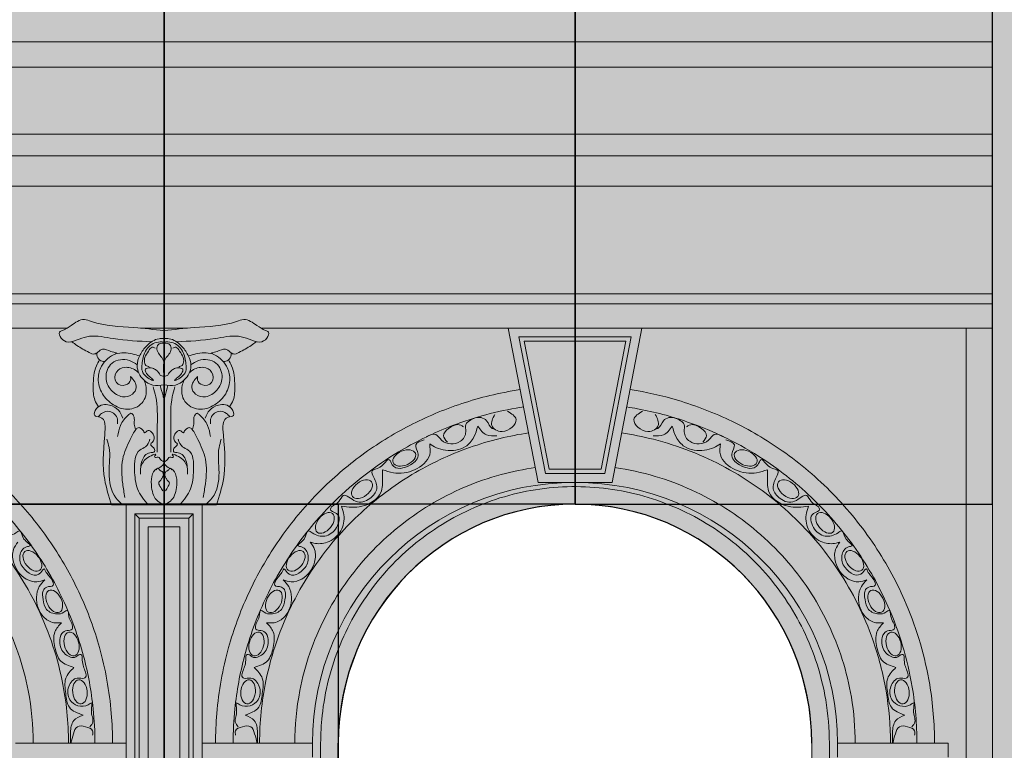
# Model space of a CAD drawing. Units: millimetres. Extents: x -4215 to 2079094, y 278920 to 6336587.
# Drawn here: x 1038688 to 1038800, y 3171493 to 3171576 of the extents above; entities that cross this region are included whole.
import ezdxf

# ---------------------------------------------------------------- set-up
doc = ezdxf.new("R2010")
doc.units = ezdxf.units.MM
doc.layers.add('CAPAROL CITRUS 30', color=7, linetype='Continuous', lineweight=5, true_color=0xe2dbca)
for name, color, linetype, lineweight in [('KAMIENICE - RENOWACJA', 7, 'Continuous', 5), ('KAMIENICE stolarka otwory', 7, 'Continuous', 15), ('RENOWACJE - ELEWACJE', 7, 'Continuous', 5), ('widokowa1', 7, 'Continuous', 13)]:
    doc.layers.add(name, color=color, linetype=linetype, lineweight=lineweight)
doc.layers.add('RAL 8024', color=7, linetype='Continuous', true_color=0x913903)

# ---------------------------------------------------------------- blocks, each defined once
blk = doc.blocks.new('WW1')
at = {"layer": 'KAMIENICE - RENOWACJA', "color": 7}
for p, q in [((-1299, 256.38), (-1111, 256.38)), ((-1299, 253.5), (-1111, 253.5)), ((-1299, 245.89), (-1111, 245.89)), ((-1299, 243.45), (-1111, 243.45)), ((-1299, 240), (-1111, 240)), ((-1299, 227.78), (-1111, 227.78)), ((-1299, 226.66), (-1111, 226.66)), ((-1299, 223.91), (-1215.99, 223.91)), ((-1207.67, 223.91), (-1202.33, 223.91)), ((-1194.01, 223.91), (-1111, 223.91)), ((-1162.54, 206.4), (-1165.94, 223.91)), ((-1114, 0), (-1114, 223.91)), ((-1158.37, 206.4), (-1162.54, 206.4)), ((-1158.36, 206.4), (-1158.37, 206.4)), ((-1158.34, 206.4), (-1154.17, 206.4)), ((-1205, 203.84), (-1210.96, 203.84)), ((-1209.31, 203.84), (-1209.31, 105.82)), ((-1209.31, 203.84), (-1200.69, 203.84)), ((-1205, 203.84), (-1199.04, 203.84)), ((-1200.69, 203.84), (-1200.69, 105.82)), ((-1207.81, 202.34), (-1208.31, 202.84)), ((-1202.19, 202.34), (-1201.69, 202.84)), ((-1209.31, 176.81), (-1221.84, 176.81)), ((-1200.69, 176.81), (-1188.16, 176.81)), ((-1200.69, 175.21), (-1200.69, 176.81)), ((-1188.16, 176.81), (-1188.16, 175.21)), ((-1187.23, 107.94), (-1187.23, 176.81)), ((-1185.23, 109.94), (-1185.23, 176.81)), ((-1131.51, 109.94), (-1131.51, 176.81)), ((-1129.51, 107.94), (-1129.51, 176.81)), ((-1128.58, 176.81), (-1116.04, 176.81)), ((-1128.58, 175.21), (-1128.58, 176.81)), ((-1116.04, 176.81), (-1116.04, 175.21))]:
    blk.add_line(p, q, dxfattribs=at)
blk.add_lwpolyline([(-1165.94, 223.91), (-1150.77, 223.91), (-1154.17, 206.4), (-1162.54, 206.4), (-1165.94, 223.91)], dxfattribs=at)
for points in [[(-1164.73, 222.91), (-1151.98, 222.91), (-1154.99, 207.4), (-1161.72, 207.4)], [(-1164.12, 222.41), (-1152.59, 222.41), (-1155.41, 207.9), (-1161.3, 207.9)], [(-1209.31, 203.84), (-1200.69, 203.84), (-1200.69, 105.82), (-1209.31, 105.82)], [(-1208.31, 202.84), (-1201.69, 202.84), (-1201.69, 106.82), (-1208.31, 106.82)], [(-1207.81, 202.34), (-1202.19, 202.34), (-1202.19, 107.32), (-1207.81, 107.32)], [(-1206.81, 201.34), (-1203.19, 201.34), (-1203.19, 108.32), (-1206.81, 108.32)]]:
    blk.add_lwpolyline(points, close=True, dxfattribs=at)
for centre, major_axis in [((-1177.74, 209.17), (1.26, 0.53)), ((-1182.54, 205.63), (1.09, 0.84)), ((-1186.75, 201.8), (0.86, 1.06)), ((-1190.06, 197.49), (0.86, 1.06)), ((-1192.54, 192.9), (0.61, 1.23)), ((-1194.51, 188.06), (0.33, 1.33)), ((-1195.46, 182.63), (0.14, 1.36))]:
    blk.add_ellipse(centre, major_axis=major_axis, ratio=0.603816, dxfattribs=at)
at = {"layer": 'KAMIENICE - RENOWACJA', "color": 7, "extrusion": (0, 0, -1)}
for centre, major_axis in [((-1139, 209.17), (-1.26, 0.53)), ((-1134.19, 205.63), (-1.09, 0.84)), ((-1129.99, 201.8), (-0.86, 1.06)), ((-1219.94, 197.49), (-0.86, 1.06)), ((-1126.68, 197.49), (-0.86, 1.06)), ((-1217.46, 192.9), (-0.61, 1.23)), ((-1124.19, 192.9), (-0.61, 1.23)), ((-1215.49, 188.06), (-0.33, 1.33)), ((-1122.22, 188.06), (-0.33, 1.33)), ((-1214.54, 182.63), (-0.14, 1.36)), ((-1121.28, 182.63), (-0.14, 1.36))]:
    blk.add_ellipse(centre, major_axis=major_axis, ratio=0.603816, dxfattribs=at)
at = {"layer": 'KAMIENICE - RENOWACJA', "color": 7}
for major_axis, ratio, start_param, end_param in [((-29.79, 0), 0.993496, 3.141593, 6.283185), ((0, -27.12), 0.990477, 1.570796, 4.712389)]:
    blk.add_ellipse((-1158.37, 176.81), major_axis=major_axis, ratio=ratio, start_param=start_param, end_param=end_param, dxfattribs=at)
for points, knots in [([(-1205, 223.61), (-1206.14, 223.75), (-1208.89, 224.08), (-1211.93, 224.11), (-1214.31, 225.09), (-1215.44, 224.26), (-1216.24, 223.73), (-1217.04, 223.45), (-1216.67, 222.61), (-1215.77, 222.14), (-1214.65, 222.69), (-1213, 223.17), (-1210.2, 222.53), (-1207.86, 222.42), (-1206.41, 222.35)], [0, 0, 0, 0, 3.434773, 8.305038, 9.135761, 10.789718, 11.911486, 12.294303, 12.993266, 13.898868, 15.177743, 16.422058, 19.092456, 23.488493, 23.488493, 23.488493, 23.488493]), ([(-1205, 223.61), (-1203.86, 223.75), (-1201.11, 224.08), (-1198.07, 224.11), (-1195.69, 225.09), (-1194.56, 224.26), (-1193.76, 223.73), (-1192.96, 223.45), (-1193.33, 222.61), (-1194.23, 222.14), (-1195.35, 222.69), (-1197, 223.17), (-1199.8, 222.53), (-1202.14, 222.42), (-1203.59, 222.35)], [0, 0, 0, 0, 3.434773, 8.305038, 9.135761, 10.789718, 11.911486, 12.294303, 12.993266, 13.898868, 15.177743, 16.422058, 19.092456, 23.488493, 23.488493, 23.488493, 23.488493]), ([(-1215.46, 222.36), (-1215.27, 222.21), (-1214.65, 221.76), (-1213.84, 221.3), (-1212.93, 220.86), (-1212.45, 221.23), (-1211.89, 221.68), (-1211.12, 221.24), (-1210.6, 221.13), (-1210.38, 221.08)], [0.33798, 0.33798, 0.33798, 0.33798, 1.056149, 2.654202, 3.289581, 3.718224, 4.353464, 5.307478, 5.988117, 5.988117, 5.988117, 5.988117]), ([(-1205, 222.72), (-1205.19, 222.73), (-1205.92, 222.74), (-1206.95, 222.02), (-1207.77, 220.9), (-1208.25, 219.47), (-1207.55, 218.07), (-1206.29, 217.3), (-1205.44, 217.4), (-1205, 217.45)], [0.248879, 0.248879, 0.248879, 0.248879, 0.822398, 2.416847, 3.709239, 5.010491, 6.716112, 7.93067, 9.213762, 9.213762, 9.213762, 9.213762]), ([(-1205, 222.31), (-1205.29, 222.34), (-1206.11, 222.38), (-1207.28, 221.39), (-1207.5, 219.87), (-1207.61, 218.6), (-1205.84, 217.68), (-1206.62, 218.4), (-1206.96, 218.65), (-1207.25, 219.23), (-1206.77, 219.43), (-1206.32, 219.43), (-1205.9, 219.14), (-1205.58, 218.89), (-1205.46, 218.48), (-1205.17, 218.47), (-1205, 218.46)], [0.188869, 0.188869, 0.188869, 0.188869, 1.050553, 2.630593, 4.160453, 5.511429, 6.606328, 7.082888, 7.727339, 8.212468, 8.487651, 9.048378, 9.55505, 9.957321, 10.252032, 10.711709, 10.711709, 10.711709, 10.711709]), ([(-1205, 222.72), (-1204.81, 222.73), (-1204.08, 222.74), (-1203.05, 222.02), (-1202.23, 220.9), (-1201.75, 219.47), (-1202.45, 218.07), (-1203.71, 217.3), (-1204.56, 217.4), (-1205, 217.45)], [0.248879, 0.248879, 0.248879, 0.248879, 0.822398, 2.416847, 3.709239, 5.010491, 6.716112, 7.93067, 9.213762, 9.213762, 9.213762, 9.213762]), ([(-1205, 222.31), (-1204.71, 222.34), (-1203.89, 222.38), (-1202.72, 221.39), (-1202.5, 219.87), (-1202.39, 218.6), (-1204.16, 217.68), (-1203.38, 218.4), (-1203.04, 218.65), (-1202.75, 219.23), (-1203.23, 219.43), (-1203.68, 219.43), (-1204.1, 219.14), (-1204.42, 218.89), (-1204.54, 218.48), (-1204.83, 218.47), (-1205, 218.46)], [0.188869, 0.188869, 0.188869, 0.188869, 1.050553, 2.630593, 4.160453, 5.511429, 6.606328, 7.082888, 7.727339, 8.212468, 8.487651, 9.048378, 9.55505, 9.957321, 10.252032, 10.711709, 10.711709, 10.711709, 10.711709]), ([(-1194.54, 222.36), (-1194.73, 222.21), (-1195.35, 221.76), (-1196.16, 221.3), (-1197.07, 220.86), (-1197.55, 221.23), (-1198.11, 221.68), (-1198.88, 221.24), (-1199.4, 221.13), (-1199.62, 221.08)], [0.33798, 0.33798, 0.33798, 0.33798, 1.056149, 2.654202, 3.289581, 3.718224, 4.353464, 5.307478, 5.988117, 5.988117, 5.988117, 5.988117]), ([(-1205, 218.46), (-1204.92, 219.16), (-1204.79, 220.31), (-1205.92, 221.2), (-1205.72, 222.17), (-1205.27, 222.2), (-1205, 222.21)], [0, 0, 0, 0, 1.969698, 3.228573, 3.75219, 4.451267, 4.451267, 4.451267, 4.451267]), ([(-1205, 218.46), (-1205.08, 219.16), (-1205.21, 220.31), (-1204.08, 221.2), (-1204.28, 222.17), (-1204.73, 222.2), (-1205, 222.21)], [0, 0, 0, 0, 1.969698, 3.228573, 3.75219, 4.451267, 4.451267, 4.451267, 4.451267]), ([(-1212.31, 220.3), (-1212.44, 220.08), (-1212.97, 219.2), (-1213.04, 217.58), (-1213.03, 215.94), (-1212.59, 215.23), (-1212.43, 214.99)], [0.224777, 0.224777, 0.224777, 0.224777, 0.980853, 3.30925, 4.913279, 5.77196, 5.77196, 5.77196, 5.77196]), ([(-1212.59, 221.13), (-1212.62, 221.04), (-1212.65, 220.73), (-1212.35, 220.21), (-1211.93, 220.13), (-1211.73, 220.11)], [0.465446, 0.465446, 0.465446, 0.465446, 0.743835, 1.408355, 1.988875, 1.988875, 1.988875, 1.988875]), ([(-1207.77, 220.75), (-1208.04, 220.83), (-1208.92, 221.08), (-1210.63, 221.23), (-1212.14, 219.86), (-1212.61, 218.09), (-1212.13, 216.37), (-1210.78, 215.07), (-1208.94, 214.42), (-1207.08, 215.44), (-1206.92, 216.99), (-1207.18, 217.8), (-1207.27, 217.99)], [0.152626, 0.152626, 0.152626, 0.152626, 1.008836, 2.901196, 5.015325, 6.44948, 8.250187, 10.042039, 11.943209, 13.712081, 15.53113, 16.142837, 16.142837, 16.142837, 16.142837]), ([(-1208.05, 219.75), (-1208.32, 219.94), (-1209.17, 220.47), (-1211.09, 220.28), (-1211.82, 218.33), (-1211.12, 216.78), (-1209.85, 215.95), (-1208.58, 216.23), (-1207.89, 217.36), (-1208.45, 218.01), (-1208.8, 218.41)], [0.302855, 0.302855, 0.302855, 0.302855, 1.304601, 3.291519, 5.075818, 6.623062, 8.10088, 9.262524, 10.128856, 11.533142, 11.533142, 11.533142, 11.533142]), ([(-1202.23, 220.75), (-1201.96, 220.83), (-1201.08, 221.08), (-1199.37, 221.23), (-1197.86, 219.86), (-1197.39, 218.09), (-1197.87, 216.37), (-1199.22, 215.07), (-1201.06, 214.42), (-1202.92, 215.44), (-1203.08, 216.99), (-1202.82, 217.8), (-1202.73, 217.99)], [0.152626, 0.152626, 0.152626, 0.152626, 1.008836, 2.901196, 5.015325, 6.44948, 8.250187, 10.042039, 11.943209, 13.712081, 15.53113, 16.142837, 16.142837, 16.142837, 16.142837]), ([(-1201.95, 219.75), (-1201.68, 219.94), (-1200.83, 220.47), (-1198.91, 220.28), (-1198.18, 218.33), (-1198.88, 216.78), (-1200.15, 215.95), (-1201.42, 216.23), (-1202.11, 217.36), (-1201.55, 218.01), (-1201.2, 218.41)], [0.302855, 0.302855, 0.302855, 0.302855, 1.304601, 3.291519, 5.075818, 6.623062, 8.10088, 9.262524, 10.128856, 11.533142, 11.533142, 11.533142, 11.533142]), ([(-1197.41, 221.13), (-1197.38, 221.04), (-1197.35, 220.73), (-1197.65, 220.21), (-1198.07, 220.13), (-1198.27, 220.11)], [0.465446, 0.465446, 0.465446, 0.465446, 0.743835, 1.408355, 1.988875, 1.988875, 1.988875, 1.988875]), ([(-1197.69, 220.3), (-1197.56, 220.08), (-1197.03, 219.2), (-1196.96, 217.58), (-1196.97, 215.94), (-1197.41, 215.23), (-1197.57, 214.99)], [0.224777, 0.224777, 0.224777, 0.224777, 0.980853, 3.30925, 4.913279, 5.77196, 5.77196, 5.77196, 5.77196]), ([(-1207.88, 218.85), (-1207.98, 218.94), (-1208.44, 219.31), (-1209.39, 219.62), (-1210.6, 219.03), (-1210.67, 217.57), (-1209.4, 217.25), (-1208.74, 217.87), (-1208.78, 218.28), (-1208.8, 218.41)], [17.183315, 17.183315, 17.183315, 17.183315, 17.584088, 18.913822, 19.974996, 21.155136, 22.241092, 23.02316, 23.429421, 23.429421, 23.429421, 23.429421]), ([(-1202.12, 218.85), (-1202.02, 218.94), (-1201.56, 219.31), (-1200.61, 219.62), (-1199.4, 219.03), (-1199.33, 217.57), (-1200.6, 217.25), (-1201.26, 217.87), (-1201.22, 218.28), (-1201.2, 218.41)], [17.183315, 17.183315, 17.183315, 17.183315, 17.584088, 18.913822, 19.974996, 21.155136, 22.241092, 23.02316, 23.429421, 23.429421, 23.429421, 23.429421]), ([(-1245.41, 216.93), (-1244.81, 216.84), (-1244.2, 216.73), (-1241.43, 216.18), (-1239.3, 215.57), (-1235.24, 214.04), (-1233.32, 213.14), (-1229.62, 211.05), (-1227.85, 209.86), (-1224.53, 207.22), (-1222.97, 205.77), (-1220.1, 202.64), (-1218.78, 200.97), (-1216.43, 197.43), (-1215.4, 195.57), (-1213.63, 191.71), (-1212.9, 189.72), (-1211.65, 185.23), (-1211.19, 182.71), (-1210.89, 179.06), (-1210.84, 177.93), (-1210.84, 176.81)], [4.865689, 4.865689, 4.865689, 4.865689, 4.911043, 4.911043, 5.073805, 5.073805, 5.230283, 5.230283, 5.386761, 5.386761, 5.54324, 5.54324, 5.699718, 5.699718, 5.856196, 5.856196, 6.012674, 6.012674, 6.200227, 6.200227, 6.283185, 6.283185, 6.283185, 6.283185]), ([(-1205.43, 217.4), (-1205.32, 217.01), (-1205.18, 216.47), (-1205.04, 215.94), (-1205, 215.8)], [0.207827, 0.207827, 0.207827, 0.207827, 1.441842, 1.867079, 1.867079, 1.867079, 1.867079]), ([(-1204.57, 217.4), (-1204.68, 217.01), (-1204.82, 216.47), (-1204.96, 215.94), (-1205, 215.8)], [0.207827, 0.207827, 0.207827, 0.207827, 1.441842, 1.867079, 1.867079, 1.867079, 1.867079]), ([(-1164.59, 216.93), (-1165.19, 216.84), (-1165.8, 216.73), (-1168.57, 216.18), (-1170.7, 215.57), (-1174.76, 214.04), (-1176.68, 213.14), (-1180.38, 211.05), (-1182.15, 209.86), (-1185.47, 207.22), (-1187.03, 205.77), (-1189.9, 202.64), (-1191.22, 200.97), (-1193.57, 197.43), (-1194.6, 195.57), (-1196.37, 191.71), (-1197.1, 189.72), (-1198.35, 185.23), (-1198.81, 182.71), (-1199.11, 179.06), (-1199.16, 177.93), (-1199.16, 176.81)], [4.865689, 4.865689, 4.865689, 4.865689, 4.911043, 4.911043, 5.073805, 5.073805, 5.230283, 5.230283, 5.386761, 5.386761, 5.54324, 5.54324, 5.699718, 5.699718, 5.856196, 5.856196, 6.012674, 6.012674, 6.200227, 6.200227, 6.283185, 6.283185, 6.283185, 6.283185]), ([(-1117.58, 176.81), (-1117.58, 179.03), (-1117.76, 181.26), (-1118.65, 186.59), (-1119.54, 189.66), (-1121.77, 194.91), (-1122.97, 197.13), (-1125.76, 201.32), (-1127.35, 203.29), (-1130.87, 206.9), (-1132.79, 208.53), (-1136.66, 211.25), (-1138.57, 212.37), (-1142.55, 214.29), (-1144.62, 215.09), (-1148.5, 216.24), (-1150.31, 216.65), (-1152.13, 216.93)], [3.141593, 3.141593, 3.141593, 3.141593, 3.305717, 3.305717, 3.540261, 3.540261, 3.725917, 3.725917, 3.911573, 3.911573, 4.097228, 4.097228, 4.259991, 4.259991, 4.422754, 4.422754, 4.558534, 4.558534, 4.558534, 4.558534]), ([(-1245.8, 214.96), (-1245.51, 214.92), (-1245.23, 214.88), (-1242.32, 214.37), (-1239.74, 213.64), (-1235.3, 211.88), (-1233.41, 210.94), (-1228.97, 208.28), (-1226.53, 206.39), (-1222.72, 202.64), (-1221.23, 200.89), (-1218.6, 197.16), (-1217.44, 195.18), (-1215.51, 191.05), (-1214.72, 188.9), (-1213.61, 184.74), (-1213.25, 182.73), (-1212.91, 179.42), (-1212.84, 178.11), (-1212.84, 176.81)], [4.86364, 4.86364, 4.86364, 4.86364, 4.885789, 4.885789, 5.092373, 5.092373, 5.255751, 5.255751, 5.493411, 5.493411, 5.670435, 5.670435, 5.847459, 5.847459, 6.024483, 6.024483, 6.181946, 6.181946, 6.283185, 6.283185, 6.283185, 6.283185]), ([(-1164.2, 214.96), (-1164.49, 214.92), (-1164.77, 214.88), (-1167.68, 214.37), (-1170.26, 213.64), (-1174.7, 211.88), (-1176.59, 210.94), (-1181.03, 208.28), (-1183.47, 206.39), (-1187.28, 202.64), (-1188.77, 200.89), (-1191.4, 197.16), (-1192.56, 195.18), (-1194.49, 191.05), (-1195.28, 188.9), (-1196.39, 184.74), (-1196.75, 182.73), (-1197.09, 179.42), (-1197.16, 178.11), (-1197.16, 176.81)], [4.86364, 4.86364, 4.86364, 4.86364, 4.885789, 4.885789, 5.092373, 5.092373, 5.255751, 5.255751, 5.493411, 5.493411, 5.670435, 5.670435, 5.847459, 5.847459, 6.024483, 6.024483, 6.181946, 6.181946, 6.283185, 6.283185, 6.283185, 6.283185]), ([(-1119.58, 176.81), (-1119.58, 178.94), (-1119.75, 181.07), (-1120.64, 186.33), (-1121.57, 189.42), (-1123.86, 194.61), (-1125.07, 196.76), (-1127.88, 200.8), (-1129.49, 202.69), (-1133.02, 206.12), (-1134.94, 207.67), (-1139.68, 210.78), (-1142.57, 212.2), (-1147.44, 213.89), (-1149.34, 214.39), (-1151.68, 214.83), (-1152.09, 214.9), (-1152.51, 214.96)], [3.141593, 3.141593, 3.141593, 3.141593, 3.307042, 3.307042, 3.555622, 3.555622, 3.746599, 3.746599, 3.937576, 3.937576, 4.128553, 4.128553, 4.376485, 4.376485, 4.527845, 4.527845, 4.560544, 4.560544, 4.560544, 4.560544]), ([(-1246.37, 212.02), (-1245.28, 211.86), (-1244.2, 211.64), (-1240.78, 210.81), (-1238.5, 210.01), (-1234.14, 207.95), (-1232.06, 206.71), (-1228.2, 203.82), (-1226.42, 202.19), (-1222.75, 198.06), (-1220.99, 195.47), (-1218.2, 189.9), (-1217.18, 186.94), (-1216.08, 181.56), (-1215.84, 179.19), (-1215.84, 176.81)], [4.86017, 4.86017, 4.86017, 4.86017, 4.952665, 4.952665, 5.154981, 5.154981, 5.357297, 5.357297, 5.559614, 5.559614, 5.821259, 5.821259, 6.082904, 6.082904, 6.283185, 6.283185, 6.283185, 6.283185]), ([(-1206.6, 211.29), (-1206.72, 210.97), (-1206.94, 210.4), (-1208.36, 209.95), (-1208.38, 207.77), (-1208.2, 205.59), (-1207.27, 204.42), (-1206.78, 203.84)], [0, 0, 0, 0, 0.975531, 1.721771, 4.067988, 6.239447, 8.439039, 8.439039, 8.439039, 8.439039]), ([(-1203.4, 211.29), (-1203.28, 210.97), (-1203.06, 210.4), (-1201.64, 209.95), (-1201.62, 207.77), (-1201.8, 205.59), (-1202.73, 204.42), (-1203.22, 203.84)], [0, 0, 0, 0, 0.975531, 1.721771, 4.067988, 6.239447, 8.439039, 8.439039, 8.439039, 8.439039]), ([(-1163.63, 212.02), (-1164.72, 211.86), (-1165.8, 211.64), (-1169.22, 210.81), (-1171.5, 210.01), (-1175.86, 207.95), (-1177.94, 206.71), (-1181.8, 203.82), (-1183.58, 202.19), (-1187.25, 198.06), (-1189.01, 195.47), (-1191.8, 189.9), (-1192.82, 186.94), (-1193.92, 181.56), (-1194.16, 179.19), (-1194.16, 176.81)], [4.86017, 4.86017, 4.86017, 4.86017, 4.952665, 4.952665, 5.154981, 5.154981, 5.357297, 5.357297, 5.559614, 5.559614, 5.821259, 5.821259, 6.082904, 6.082904, 6.283185, 6.283185, 6.283185, 6.283185]), ([(-1122.58, 176.81), (-1122.58, 178.8), (-1122.74, 180.79), (-1123.42, 184.73), (-1123.92, 186.66), (-1125.55, 191.3), (-1126.86, 193.94), (-1130.09, 198.82), (-1132, 201.06), (-1136.32, 205), (-1138.73, 206.71), (-1143.88, 209.49), (-1146.63, 210.56), (-1150.66, 211.59), (-1151.87, 211.83), (-1153.08, 212.01)], [3.141593, 3.141593, 3.141593, 3.141593, 3.309486, 3.309486, 3.477379, 3.477379, 3.72326, 3.72326, 3.969141, 3.969141, 4.215022, 4.215022, 4.460903, 4.460903, 4.563966, 4.563966, 4.563966, 4.563966]), ([(-1247.13, 208.09), (-1245.83, 207.9), (-1244.53, 207.63), (-1240.41, 206.52), (-1237.67, 205.35), (-1232.63, 202.31), (-1230.32, 200.43), (-1226.3, 196.13), (-1224.6, 193.7), (-1221.93, 188.46), (-1220.97, 185.65), (-1220.03, 180.81), (-1219.84, 178.81), (-1219.84, 176.81)], [4.854463, 4.854463, 4.854463, 4.854463, 4.978989, 4.978989, 5.257573, 5.257573, 5.536157, 5.536157, 5.814741, 5.814741, 6.093325, 6.093325, 6.283185, 6.283185, 6.283185, 6.283185]), ([(-1162.87, 208.09), (-1164.17, 207.9), (-1165.47, 207.63), (-1169.59, 206.52), (-1172.33, 205.35), (-1177.37, 202.31), (-1179.68, 200.43), (-1183.7, 196.13), (-1185.4, 193.7), (-1188.07, 188.46), (-1189.03, 185.65), (-1189.97, 180.81), (-1190.16, 178.81), (-1190.16, 176.81)], [4.854463, 4.854463, 4.854463, 4.854463, 4.978989, 4.978989, 5.257573, 5.257573, 5.536157, 5.536157, 5.814741, 5.814741, 6.093325, 6.093325, 6.283185, 6.283185, 6.283185, 6.283185]), ([(-1126.58, 176.81), (-1126.58, 178.55), (-1126.72, 180.3), (-1127.5, 184.92), (-1128.4, 187.75), (-1130.94, 193.05), (-1132.58, 195.52), (-1136.49, 199.92), (-1138.75, 201.85), (-1143.73, 205.01), (-1146.44, 206.24), (-1150.76, 207.53), (-1152.3, 207.86), (-1153.84, 208.08)], [3.141593, 3.141593, 3.141593, 3.141593, 3.307486, 3.307486, 3.58607, 3.58607, 3.864654, 3.864654, 4.143238, 4.143238, 4.421822, 4.421822, 4.569572, 4.569572, 4.569572, 4.569572]), ([(-1129.51, 176.81), (-1129.51, 178.45), (-1129.65, 180.1), (-1130.39, 184.46), (-1131.24, 187.13), (-1133.67, 192.12), (-1135.24, 194.44), (-1138.96, 198.53), (-1141.11, 200.31), (-1145.83, 203.18), (-1148.4, 204.27), (-1153.73, 205.68), (-1156.5, 205.99), (-1162.01, 205.82), (-1164.76, 205.34), (-1169.99, 203.6), (-1172.49, 202.35), (-1177.02, 199.19), (-1179.07, 197.29), (-1182.53, 192.97), (-1183.96, 190.55), (-1186.07, 185.42), (-1186.76, 182.71), (-1187.17, 178.9), (-1187.23, 177.85), (-1187.23, 176.81)], [1.570796, 1.570796, 1.570796, 1.570796, 1.740432, 1.740432, 2.026824, 2.026824, 2.313216, 2.313216, 2.599607, 2.599607, 2.885999, 2.885999, 3.172391, 3.172391, 3.458782, 3.458782, 3.745174, 3.745174, 4.031565, 4.031565, 4.317957, 4.317957, 4.604349, 4.604349, 4.712389, 4.712389, 4.712389, 4.712389])]:
    blk.add_open_spline(points, degree=3, knots=knots, dxfattribs=at)
for points in [[(-1205.99, 221.64), (-1206.33, 221.73), (-1206.77, 221.29), (-1207.17, 220.6), (-1207.17, 219.87), (-1206.87, 219.57), (-1206.71, 219.53), (-1206.71, 219.41)], [(-1204.01, 221.64), (-1203.67, 221.73), (-1203.23, 221.29), (-1202.83, 220.6), (-1202.83, 219.87), (-1203.13, 219.57), (-1203.29, 219.53), (-1203.29, 219.41)], [(-1205.76, 209.83), (-1205.76, 212.89), (-1205.94, 216.12), (-1206.23, 217.23)], [(-1204.24, 209.83), (-1204.24, 212.89), (-1204.06, 216.12), (-1203.77, 217.23)], [(-1210.96, 203.84), (-1211.73, 206.71), (-1211.73, 211.77), (-1212.28, 213.81), (-1212.87, 213.97), (-1212.65, 214.78), (-1211.18, 215.17), (-1210.18, 214.59), (-1209.67, 213.7)], [(-1212.46, 213.85), (-1212.09, 214.22), (-1211.18, 214.46), (-1210.29, 213.57), (-1210.29, 213.05)], [(-1199.04, 203.84), (-1198.27, 206.71), (-1198.27, 211.77), (-1197.72, 213.81), (-1197.13, 213.97), (-1197.35, 214.78), (-1198.82, 215.17), (-1199.82, 214.59), (-1200.33, 213.7)], [(-1197.54, 213.85), (-1197.91, 214.22), (-1198.82, 214.46), (-1199.71, 213.57), (-1199.71, 213.05)], [(-1210.28, 211.59), (-1209.94, 212.87), (-1208.99, 214.1), (-1208.75, 214.24), (-1208.46, 213.96), (-1208.37, 213.63), (-1208.37, 213), (-1208.21, 212.38)], [(-1199.72, 211.59), (-1200.06, 212.87), (-1201.01, 214.1), (-1201.25, 214.24), (-1201.54, 213.96), (-1201.63, 213.63), (-1201.63, 213), (-1201.79, 212.38)], [(-1175.24, 211.56), (-1174.17, 211.85), (-1173.52, 211.2), (-1172.47, 210.77), (-1171.38, 211.06), (-1170.76, 212.13), (-1170.76, 212.98), (-1170.34, 213.4), (-1169.02, 213.75), (-1168.4, 213.39), (-1167.76, 212.53), (-1167.45, 212.45)], [(-1166.02, 214.48), (-1165.06, 213.55), (-1166.65, 212.17), (-1167.81, 212.84), (-1167.47, 214.1)], [(-1150.72, 214.48), (-1151.68, 213.55), (-1150.09, 212.17), (-1148.93, 212.84), (-1149.26, 214.1)], [(-1141.5, 211.56), (-1142.57, 211.85), (-1143.21, 211.2), (-1144.27, 210.77), (-1145.36, 211.06), (-1145.98, 212.13), (-1145.98, 212.98), (-1146.39, 213.4), (-1147.72, 213.75), (-1148.34, 213.39), (-1148.97, 212.53), (-1149.29, 212.45)], [(-1207.66, 207.32), (-1207.48, 208.89), (-1206.6, 209.77), (-1206.08, 209.91), (-1206.19, 210.34), (-1206.48, 210.62), (-1206.51, 210.74), (-1206.34, 210.92), (-1206.18, 211.78), (-1206.3, 211.99), (-1206.8, 212.28), (-1207.02, 212.15), (-1207.21, 212.04), (-1207.34, 212.26), (-1207.47, 212.39), (-1207.84, 212.61), (-1208.04, 212.56), (-1208.17, 212.43), (-1208.84, 211.27), (-1209.69, 209.04), (-1209.69, 206.25), (-1209.45, 204.7)], [(-1202.34, 207.32), (-1202.52, 208.89), (-1203.4, 209.77), (-1203.92, 209.91), (-1203.81, 210.34), (-1203.52, 210.62), (-1203.49, 210.74), (-1203.66, 210.92), (-1203.82, 211.78), (-1203.7, 211.99), (-1203.2, 212.28), (-1202.98, 212.15), (-1202.79, 212.04), (-1202.66, 212.26), (-1202.53, 212.39), (-1202.16, 212.61), (-1201.96, 212.56), (-1201.83, 212.43), (-1201.16, 211.27), (-1200.31, 209.04), (-1200.31, 206.25), (-1200.55, 204.7)], [(-1169.4, 212.77), (-1169.84, 211.55), (-1170.8, 210.46), (-1173.05, 210.05), (-1174.1, 210.33), (-1174.86, 210.77)], [(-1171.01, 212.7), (-1171.34, 212.89), (-1172.71, 212.52), (-1173.29, 211.7), (-1172.85, 210.95)], [(-1167.25, 211.68), (-1168.41, 211.78), (-1169.4, 212.77)], [(-1149.49, 211.68), (-1148.33, 211.78), (-1147.34, 212.77)], [(-1147.34, 212.77), (-1146.9, 211.55), (-1145.93, 210.46), (-1143.68, 210.05), (-1142.64, 210.33), (-1141.88, 210.77)], [(-1145.72, 212.7), (-1145.4, 212.89), (-1144.02, 212.52), (-1143.45, 211.7), (-1143.88, 210.95)], [(-1213.4, 178.66), (-1213.08, 179.22), (-1213.24, 180.54), (-1213.24, 181.38), (-1213.59, 181.18), (-1215.67, 181.74), (-1215.8, 183.24), (-1214.84, 184.2), (-1214.06, 184.2), (-1213.91, 184.29), (-1213.91, 184.88), (-1214.27, 186.22), (-1214.44, 186.86), (-1214.56, 186.86), (-1215.01, 186.6), (-1216.2, 186.92), (-1216.83, 188.3), (-1216.58, 189.26), (-1216, 189.59), (-1215.42, 189.75), (-1215.37, 189.93), (-1215.8, 191.2), (-1215.98, 191.9), (-1216.36, 191.68), (-1217.14, 191.47), (-1218.32, 191.99), (-1218.72, 193.11), (-1218.72, 194.11), (-1218.31, 194.52), (-1217.56, 194.72), (-1217.73, 195.35), (-1218.44, 196.34), (-1218.58, 196.58), (-1218.96, 196.19), (-1221, 196.74), (-1221.35, 198.08), (-1220.59, 199.09), (-1220.22, 199.19), (-1220.89, 199.97), (-1221.42, 200.91), (-1221.8, 200.69), (-1223.24, 200.3), (-1224.57, 201.3), (-1224.57, 202.87), (-1223.88, 203.37), (-1224.02, 203.61), (-1224.83, 204.23), (-1225.34, 204.91), (-1226.72, 204.26), (-1228.36, 204.58), (-1229.14, 205.68), (-1228.8, 206.97), (-1228.6, 207.71), (-1229.49, 208.11), (-1230.56, 208.97), (-1230.89, 208.39), (-1232.97, 208.39), (-1233.84, 209.61), (-1233.56, 210.67), (-1234.53, 211.23)], [(-1209.67, 203.84), (-1210.47, 204.65), (-1211.24, 207.51), (-1211.24, 210.36), (-1211.49, 211.29)], [(-1200.33, 203.84), (-1199.53, 204.65), (-1198.76, 207.51), (-1198.76, 210.36), (-1198.51, 211.29)], [(-1196.6, 178.66), (-1196.92, 179.22), (-1196.76, 180.54), (-1196.76, 181.38), (-1196.41, 181.18), (-1194.33, 181.74), (-1194.2, 183.24), (-1195.16, 184.2), (-1195.94, 184.2), (-1196.09, 184.29), (-1196.09, 184.88), (-1195.73, 186.22), (-1195.56, 186.86), (-1195.44, 186.86), (-1194.99, 186.6), (-1193.8, 186.92), (-1193.17, 188.3), (-1193.42, 189.26), (-1194, 189.59), (-1194.58, 189.75), (-1194.63, 189.93), (-1194.2, 191.2), (-1194.02, 191.9), (-1193.64, 191.68), (-1192.86, 191.47), (-1191.68, 191.99), (-1191.28, 193.11), (-1191.28, 194.11), (-1191.69, 194.52), (-1192.44, 194.72), (-1192.27, 195.35), (-1191.56, 196.34), (-1191.42, 196.58), (-1191.04, 196.19), (-1189, 196.74), (-1188.65, 198.08), (-1189.41, 199.09), (-1189.78, 199.19), (-1189.11, 199.97), (-1188.58, 200.91), (-1188.2, 200.69), (-1186.76, 200.3), (-1185.43, 201.3), (-1185.43, 202.87), (-1186.12, 203.37), (-1185.98, 203.61), (-1185.17, 204.23), (-1184.66, 204.91), (-1183.28, 204.26), (-1181.64, 204.58), (-1180.86, 205.68), (-1181.2, 206.97), (-1181.4, 207.71), (-1180.51, 208.11), (-1179.44, 208.97), (-1179.11, 208.39), (-1177.03, 208.39), (-1176.16, 209.61), (-1176.44, 210.67), (-1175.47, 211.23)], [(-1120.14, 178.66), (-1119.81, 179.22), (-1119.97, 180.54), (-1119.97, 181.38), (-1120.32, 181.18), (-1122.41, 181.74), (-1122.53, 183.24), (-1121.57, 184.2), (-1120.8, 184.2), (-1120.65, 184.29), (-1120.65, 184.88), (-1121.01, 186.22), (-1121.18, 186.86), (-1121.29, 186.86), (-1121.74, 186.6), (-1122.94, 186.92), (-1123.57, 188.3), (-1123.31, 189.26), (-1122.74, 189.59), (-1122.15, 189.75), (-1122.1, 189.93), (-1122.53, 191.2), (-1122.72, 191.9), (-1123.09, 191.68), (-1123.87, 191.47), (-1125.06, 191.99), (-1125.46, 193.11), (-1125.46, 194.11), (-1125.04, 194.52), (-1124.3, 194.72), (-1124.47, 195.35), (-1125.17, 196.34), (-1125.31, 196.58), (-1125.7, 196.19), (-1127.73, 196.74), (-1128.09, 198.08), (-1127.33, 199.09), (-1126.96, 199.19), (-1127.62, 199.97), (-1128.16, 200.91), (-1128.53, 200.69), (-1129.98, 200.3), (-1131.31, 201.3), (-1131.31, 202.87), (-1130.62, 203.37), (-1130.76, 203.61), (-1131.57, 204.23), (-1132.08, 204.91), (-1133.45, 204.26), (-1135.1, 204.58), (-1135.88, 205.68), (-1135.53, 206.97), (-1135.33, 207.71), (-1136.22, 208.11), (-1137.29, 208.97), (-1137.63, 208.39), (-1139.71, 208.39), (-1140.58, 209.61), (-1140.29, 210.67), (-1141.27, 211.23)], [(-1174.86, 210.77), (-1174.86, 209.54), (-1176.57, 207.83), (-1178.98, 207.5), (-1180.2, 207.83)], [(-1141.88, 210.77), (-1141.88, 209.54), (-1140.17, 207.83), (-1137.76, 207.5), (-1136.54, 207.83)], [(-1205, 203.84), (-1205.72, 204.26), (-1206.41, 205.82), (-1205.84, 207.95), (-1205.15, 208.34), (-1205.04, 208.74), (-1205.29, 208.89), (-1205.67, 209.26), (-1206.05, 209.26), (-1206.05, 209.41), (-1205.92, 209.54), (-1206.01, 209.59), (-1206.26, 209.52), (-1207, 209.1), (-1207.66, 207.96), (-1207.66, 207.32)], [(-1205, 203.84), (-1204.28, 204.26), (-1203.59, 205.82), (-1204.16, 207.95), (-1204.85, 208.34), (-1204.96, 208.74), (-1204.71, 208.89), (-1204.33, 209.26), (-1203.95, 209.26), (-1203.95, 209.41), (-1204.08, 209.54), (-1203.99, 209.59), (-1203.74, 209.52), (-1203, 209.1), (-1202.34, 207.96), (-1202.34, 207.32)], [(-1205.15, 205.44), (-1205.46, 205.96), (-1205.58, 206.44), (-1205.37, 206.65), (-1205.21, 206.93), (-1205.11, 207.09), (-1205.11, 207.45), (-1205.21, 207.62), (-1205.46, 207.77), (-1205.7, 208.01), (-1205.9, 207.81)], [(-1204.85, 205.44), (-1204.54, 205.96), (-1204.42, 206.44), (-1204.63, 206.65), (-1204.79, 206.93), (-1204.89, 207.09), (-1204.89, 207.45), (-1204.79, 207.62), (-1204.54, 207.77), (-1204.3, 208.01), (-1204.1, 207.81)], [(-1180.2, 207.83), (-1180.2, 206.88), (-1180.4, 205.26), (-1182.56, 203.69), (-1184.85, 203.69)], [(-1136.54, 207.83), (-1136.54, 206.88), (-1136.34, 205.26), (-1134.18, 203.69), (-1131.89, 203.69)], [(-1184.85, 203.69), (-1184.59, 202.71), (-1184.95, 200.91), (-1186.5, 199.6), (-1188.01, 199.51), (-1188.41, 199.62)], [(-1131.89, 203.69), (-1132.15, 202.71), (-1131.79, 200.91), (-1130.24, 199.6), (-1128.73, 199.51), (-1128.33, 199.62)], [(-1221.59, 199.62), (-1222.08, 198.78), (-1222.08, 197.36), (-1220.63, 195.43), (-1219.44, 195.11), (-1218.53, 195.35)], [(-1188.41, 199.62), (-1187.92, 198.78), (-1187.92, 197.36), (-1189.37, 195.43), (-1190.56, 195.11), (-1191.47, 195.35)], [(-1128.33, 199.62), (-1128.81, 198.78), (-1128.81, 197.36), (-1127.36, 195.43), (-1126.17, 195.11), (-1125.27, 195.35)], [(-1218.53, 195.35), (-1219.15, 194.58), (-1219.47, 193.36), (-1218.68, 191.16), (-1217.5, 190.48), (-1216.64, 190.48)], [(-1191.47, 195.35), (-1190.85, 194.58), (-1190.53, 193.36), (-1191.32, 191.16), (-1192.5, 190.48), (-1193.36, 190.48)], [(-1125.27, 195.35), (-1125.88, 194.58), (-1126.21, 193.36), (-1125.41, 191.16), (-1124.24, 190.48), (-1123.38, 190.48)], [(-1216.64, 190.48), (-1217.38, 189.44), (-1217.38, 187.67), (-1216.72, 186.13), (-1215.22, 185.41)], [(-1193.36, 190.48), (-1192.62, 189.44), (-1192.62, 187.67), (-1193.28, 186.13), (-1194.78, 185.41)], [(-1123.38, 190.48), (-1124.11, 189.44), (-1124.11, 187.67), (-1123.46, 186.13), (-1121.95, 185.41)], [(-1215.22, 185.41), (-1216.15, 184.17), (-1216.15, 182.44), (-1215.74, 180.88), (-1214.19, 179.99)], [(-1194.78, 185.41), (-1193.85, 184.17), (-1193.85, 182.44), (-1194.26, 180.88), (-1195.81, 179.99)], [(-1121.95, 185.41), (-1122.89, 184.17), (-1122.89, 182.44), (-1122.47, 180.88), (-1120.93, 179.99)], [(-1214.19, 179.99), (-1215.24, 179.38), (-1215.61, 178.02), (-1215.61, 176.81)], [(-1195.81, 179.99), (-1194.76, 179.38), (-1194.39, 178.02), (-1194.39, 176.81)], [(-1120.93, 179.99), (-1121.98, 179.38), (-1122.34, 178.02), (-1122.34, 176.81)], [(-1215.57, 176.81), (-1215.28, 177.89), (-1214.83, 178.68), (-1213.9, 178.68), (-1213.11, 178.22), (-1213.11, 177.71)], [(-1194.43, 176.81), (-1194.72, 177.89), (-1195.17, 178.68), (-1196.1, 178.68), (-1196.89, 178.22), (-1196.89, 177.71)], [(-1122.31, 176.81), (-1122.02, 177.89), (-1121.56, 178.68), (-1120.64, 178.68), (-1119.84, 178.22), (-1119.84, 177.71)]]:
    blk.add_spline(points, degree=3, dxfattribs=at)
at = {"layer": 'KAMIENICE stolarka otwory', "color": 7}
blk.add_line((-1111, 0), (-1111, 271), dxfattribs=at)
at = {"layer": 'RENOWACJE - ELEWACJE', "color": 7}
blk.add_line((-1111, 0), (-1111, 271), dxfattribs=at)

msp = doc.modelspace()

# ---------------------------------------------------------------- hatches: boundary and pattern name
at = {"layer": 'CAPAROL CITRUS 30'}
h = msp.add_hatch(color=256, dxfattribs=at)
h.dxf.hatch_style = 1
h.paths.add_polyline_path([(1038798.34813, 3171588.77712), (1038812.34698, 3171588.77712), (1038812.34698, 3171317.36547), (1038798.34813, 3171317.36547)])
at = {"layer": 'RAL 8024'}
h = msp.add_hatch(color=256, dxfattribs=at)
h.dxf.hatch_style = 1
h.paths.add_polyline_path([(1038657.71582, 3171587.15768), (1038610.34813, 3171587.15768), (1038610.34813, 3171521.2884), (1038657.71582, 3171521.2884)])
h.paths.add_polyline_path([(1038704.34813, 3171587.15768), (1038657.71582, 3171587.15768), (1038657.71582, 3171521.2884), (1038704.34813, 3171521.2884)])
h = msp.add_hatch(color=256, dxfattribs=at)
h.dxf.hatch_style = 1
h.paths.add_polyline_path([(1038750.98044, 3171587.15768), (1038798.34813, 3171587.15768), (1038798.34813, 3171521.2884), (1038750.98044, 3171521.2884)])
h.paths.add_polyline_path([(1038704.34813, 3171587.15768), (1038750.98044, 3171587.15768), (1038750.98044, 3171521.2884), (1038704.34813, 3171521.2884)])
h = msp.add_hatch(color=256, dxfattribs=at)
h.dxf.hatch_style = 1
h.paths.add_polyline_path([(1038630.85737, 3171521.2884), (1038610.34813, 3171521.2884), (1038610.34813, 3171427.30204), (1038630.85737, 3171427.30204)])
h.paths.add_polyline_path([(1038684.57428, 3171427.30204), (1038704.34813, 3171427.30204), (1038704.34813, 3171521.2884), (1038684.57428, 3171521.2884)])
h = msp.add_hatch(color=256, dxfattribs=at)
h.dxf.hatch_style = 1
h.paths.add_polyline_path([(1038777.83889, 3171427.30204), (1038798.34813, 3171427.30204), (1038798.34813, 3171521.2884), (1038777.83889, 3171521.2884)])
h.paths.add_polyline_path([(1038724.12198, 3171521.2884), (1038704.34813, 3171521.2884), (1038704.34813, 3171427.30204), (1038724.12198, 3171427.30204)])
h = msp.add_hatch(color=256, dxfattribs=at)
h.dxf.hatch_style = 1
edge = h.paths.add_edge_path()
edge.add_ellipse((1038750.98044, 3171494.1717), major_axis=(0, -27.11669), ratio=0.990476725, start_angle=90, end_angle=180, ccw=False)
edge.add_line((1038777.83889, 3171494.1717), (1038777.83889, 3171521.2884))
edge.add_line((1038777.83889, 3171521.2884), (1038750.98044, 3171521.2884))
edge = h.paths.add_edge_path()
edge.add_ellipse((1038750.98044, 3171494.1717), major_axis=(0, -27.11669), ratio=0.990476725, start_angle=180, end_angle=270, ccw=False)
edge.add_line((1038750.98044, 3171521.2884), (1038724.12198, 3171521.2884))
edge.add_line((1038724.12198, 3171521.2884), (1038724.12198, 3171494.1717))

# ---------------------------------------------------------------- linework, layer by layer
for p, q in [((1038704.34813, 3171587.15768), (1038704.34813, 3171317.36547)), ((1038704.34813, 3171587.15768), (1038704.34813, 3171317.36547)), ((1038750.98044, 3171521.2884), (1038750.98044, 3171587.15768)), ((1038750.98044, 3171521.2884), (1038798.34813, 3171521.2884)), ((1038724.12198, 3171427.30204), (1038724.12198, 3171494.1717))]:
    msp.add_line(p, q, dxfattribs=at)
for points in [[(1038657.71582, 3171521.2884), (1038704.34813, 3171521.2884), (1038704.34813, 3171587.15768), (1038657.71582, 3171587.15768)], [(1038750.98044, 3171521.2884), (1038704.34813, 3171521.2884), (1038704.34813, 3171587.15768), (1038750.98044, 3171587.15768)], [(1038798.34813, 3171587.15768), (1038750.98044, 3171587.15768), (1038750.98044, 3171521.2884), (1038798.34813, 3171521.2884)], [(1038684.57428, 3171427.30204), (1038704.34813, 3171427.30204), (1038704.34813, 3171521.2884), (1038684.57428, 3171521.2884)], [(1038724.12198, 3171427.30204), (1038704.34813, 3171427.30204), (1038704.34813, 3171521.2884), (1038724.12198, 3171521.2884)]]:
    msp.add_lwpolyline(points, close=True, dxfattribs=at)
msp.add_ellipse((1038750.98044, 3171494.1717), major_axis=(0, -27.11669), ratio=0.990476725, start_param=1.570796327, end_param=4.71238898, dxfattribs=at)

# ---------------------------------------------------------------- block references
at = {"layer": 'widokowa1'}
msp.add_blockref('WW1', (1039909.34813, 3171317.36547), dxfattribs=at)

doc.saveas('drawing.dxf')
